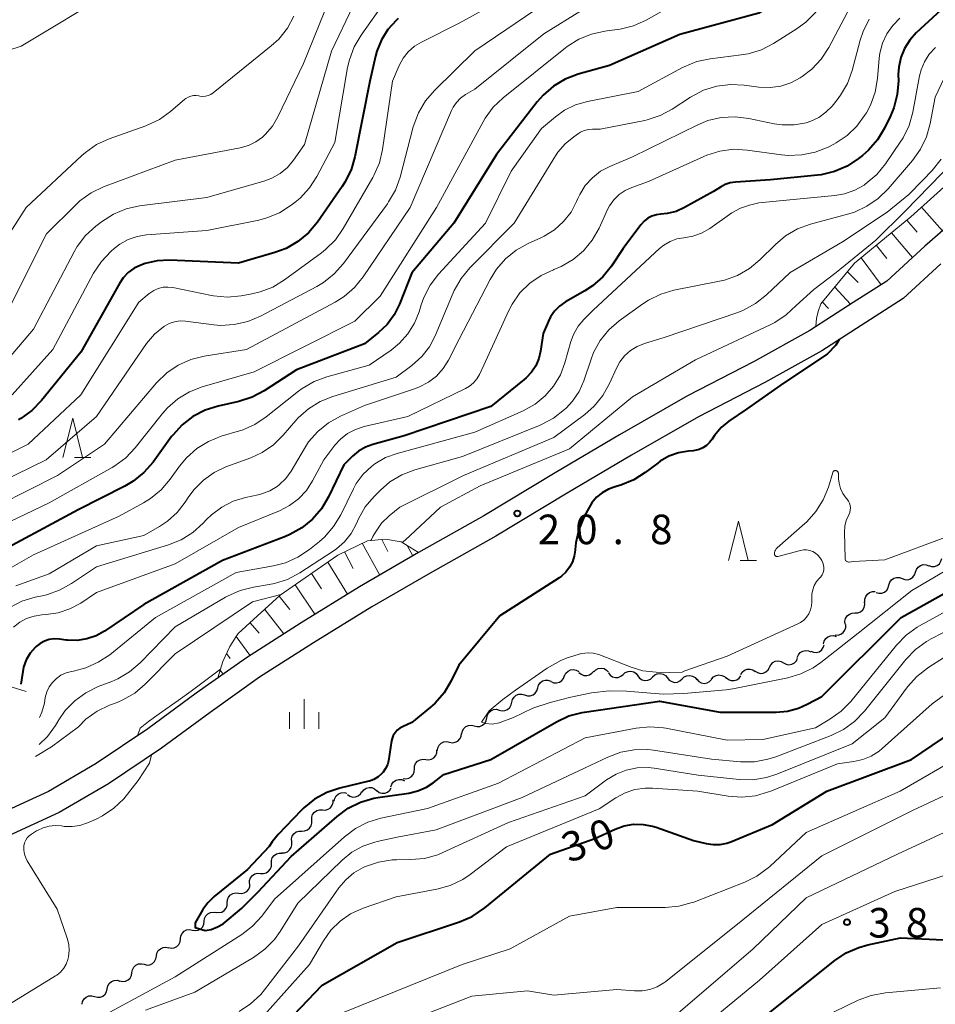
# Model space of a CAD drawing. Units: metres. Extents: x -78000 to -75999, y 30000 to 31500.
# Drawn here: x -76403 to -76287, y 31266 to 31391 of the extents above; entities that cross this region are included whole.
import ezdxf

# ---------------------------------------------------------------- set-up
doc = ezdxf.new("R2010")
doc.units = ezdxf.units.M
for name, color, linetype, lineweight in [('210100_道路縁(街区線)', 7, 'Continuous', 30), ('510200_細流', 7, 'Continuous', 30), ('610111_人工斜面(上)', 7, 'Continuous', 30), ('610199_人工斜面(ヒゲ)', 7, 'Continuous', 30), ('633200_針葉樹林', 7, 'Continuous', 13), ('633400_荒地', 7, 'Continuous', 13), ('710100_等高線(計曲線)', 7, 'Continuous', 40), ('710200_等高線(主曲線)', 7, 'Continuous', 13), ('731200_図化機測定による標高点', 7, 'Continuous', 40)]:
    doc.layers.add(name, color=color, linetype=linetype, lineweight=lineweight)
doc.styles.add('Style-WORKING', font='MS Gothic.ttf')

msp = doc.modelspace()

# ---------------------------------------------------------------- linework, layer by layer
at = {"layer": '210100_道路縁(街区線)', "linetype": 'Continuous', "lineweight": 30, "flags": 128}
for points in [[(-76280.83, 31368.28), (-76287.92, 31362.1), (-76292.73, 31357.66)], [(-76285.91, 31359.86), (-76290.68, 31355.45), (-76295.41, 31352.4), (-76300.98, 31348.83), (-76308.24, 31344.8), (-76316.62, 31340.46), (-76325.14, 31335.59), (-76333.3, 31330.77), (-76342.36, 31325.31), (-76350.68, 31320.63), (-76358.08, 31316.34), (-76365.46, 31311.8), (-76372.32, 31307.42), (-76378.59, 31302.97), (-76384.75, 31298.42), (-76391.46, 31293.93), (-76397.72, 31290.28), (-76404.14, 31287.34), (-76411.61, 31284.04)], [(-76292.73, 31357.66), (-76297.02, 31354.93), (-76302.52, 31351.41), (-76309.66, 31347.44), (-76318.05, 31343.1), (-76326.65, 31338.18), (-76334.84, 31333.34), (-76343.87, 31327.9), (-76352.17, 31323.23), (-76359.62, 31318.91), (-76367.05, 31314.34), (-76373.99, 31309.91), (-76380.35, 31305.4), (-76386.48, 31300.87), (-76393.05, 31296.48), (-76399.1, 31292.95), (-76405.37, 31290.07)]]:
    msp.add_lwpolyline(points, dxfattribs=at)
at = {"layer": '510200_細流', "linetype": 'Continuous', "lineweight": 30, "flags": 128}
for points in [[(-76287.43, 31321.58), (-76287.08, 31321.46), (-76286.71, 31321.47), (-76286.37, 31321.59), (-76286.08, 31321.82), (-76285.88, 31322.13), (-76285.79, 31322.49)], [(-76290.8, 31319.94), (-76290.46, 31319.81), (-76290.09, 31319.79), (-76289.74, 31319.9), (-76289.44, 31320.11), (-76289.22, 31320.4), (-76289.11, 31320.75)], [(-76289.11, 31320.75), (-76289, 31321.1), (-76288.79, 31321.4), (-76288.49, 31321.61), (-76288.13, 31321.72), (-76287.77, 31321.7), (-76287.43, 31321.57)], [(-76292.49, 31319.12), (-76292.38, 31319.47), (-76292.16, 31319.77), (-76291.86, 31319.98), (-76291.51, 31320.08), (-76291.14, 31320.07), (-76290.8, 31319.94)], [(-76295.52, 31316.96), (-76295.54, 31317.32), (-76295.43, 31317.67), (-76295.22, 31317.98), (-76294.93, 31318.19), (-76294.57, 31318.3), (-76294.21, 31318.29)], [(-76294.11, 31318.18), (-76293.76, 31318.08), (-76293.39, 31318.1), (-76293.05, 31318.23), (-76292.77, 31318.47), (-76292.58, 31318.78), (-76292.5, 31319.14)], [(-76296.79, 31315.58), (-76296.43, 31315.6), (-76296.09, 31315.73), (-76295.8, 31315.97), (-76295.61, 31316.28), (-76295.53, 31316.64), (-76295.57, 31317)], [(-76298.02, 31314.16), (-76298.06, 31314.52), (-76297.98, 31314.88), (-76297.78, 31315.2), (-76297.5, 31315.43), (-76297.16, 31315.56), (-76296.79, 31315.58)], [(-76299.31, 31312.81), (-76298.94, 31312.78), (-76298.59, 31312.88), (-76298.29, 31313.09), (-76298.06, 31313.38), (-76297.95, 31313.73), (-76297.95, 31314.1)], [(-76300.78, 31311.66), (-76300.7, 31312.02), (-76300.5, 31312.33), (-76300.22, 31312.57), (-76299.88, 31312.7), (-76299.51, 31312.71), (-76299.16, 31312.6)], [(-76304.11, 31309.94), (-76303.97, 31310.28), (-76303.74, 31310.56), (-76303.42, 31310.75), (-76303.06, 31310.83), (-76302.7, 31310.79), (-76302.37, 31310.64)], [(-76302.41, 31310.73), (-76302.07, 31310.59), (-76301.7, 31310.58), (-76301.35, 31310.67), (-76301.04, 31310.88), (-76300.82, 31311.18), (-76300.71, 31311.53)], [(-76307.64, 31308.69), (-76307.48, 31309.02), (-76307.23, 31309.28), (-76306.9, 31309.45), (-76306.53, 31309.51), (-76306.17, 31309.44), (-76305.85, 31309.26)], [(-76305.85, 31309.26), (-76305.53, 31309.08), (-76305.17, 31309.01), (-76304.81, 31309.07), (-76304.48, 31309.24), (-76304.22, 31309.5), (-76304.07, 31309.83)], [(-76333.62, 31307.62), (-76333.45, 31307.94), (-76333.19, 31308.2), (-76332.86, 31308.36), (-76332.5, 31308.4), (-76332.14, 31308.33), (-76331.82, 31308.14)], [(-76331.8, 31308.05), (-76331.53, 31307.8), (-76331.19, 31307.66), (-76330.82, 31307.63), (-76330.47, 31307.73), (-76330.16, 31307.93), (-76329.93, 31308.22)], [(-76329.93, 31308.11), (-76329.67, 31308.37), (-76329.35, 31308.53), (-76328.98, 31308.58), (-76328.62, 31308.52), (-76328.3, 31308.34), (-76328.06, 31308.06)], [(-76326.2, 31307.79), (-76325.92, 31308.03), (-76325.58, 31308.17), (-76325.21, 31308.19), (-76324.86, 31308.1), (-76324.55, 31307.9), (-76324.33, 31307.6)], [(-76311.27, 31307.76), (-76311.08, 31308.08), (-76310.8, 31308.31), (-76310.46, 31308.44), (-76310.09, 31308.46), (-76309.74, 31308.36), (-76309.44, 31308.15)], [(-76309.45, 31308.2), (-76309.14, 31308.01), (-76308.78, 31307.92), (-76308.42, 31307.96), (-76308.08, 31308.11), (-76307.81, 31308.36), (-76307.64, 31308.68)], [(-76337.03, 31306.07), (-76336.94, 31306.43), (-76336.73, 31306.73), (-76336.44, 31306.96), (-76336.09, 31307.07), (-76335.73, 31307.07), (-76335.38, 31306.95)], [(-76335.34, 31306.88), (-76335.01, 31306.74), (-76334.64, 31306.71), (-76334.29, 31306.8), (-76333.98, 31307), (-76333.75, 31307.29), (-76333.63, 31307.63)], [(-76328.06, 31307.98), (-76327.84, 31307.69), (-76327.53, 31307.48), (-76327.18, 31307.38), (-76326.81, 31307.41), (-76326.47, 31307.55), (-76326.2, 31307.79)], [(-76324.33, 31307.6), (-76324.11, 31307.31), (-76323.8, 31307.11), (-76323.45, 31307.01), (-76323.08, 31307.04), (-76322.74, 31307.17), (-76322.46, 31307.42)], [(-76322.46, 31307.47), (-76322.19, 31307.72), (-76321.86, 31307.87), (-76321.49, 31307.91), (-76321.13, 31307.82), (-76320.82, 31307.63), (-76320.59, 31307.35)], [(-76320.59, 31307.35), (-76320.36, 31307.06), (-76320.04, 31306.87), (-76319.69, 31306.78), (-76319.32, 31306.82), (-76318.99, 31306.97), (-76318.72, 31307.22)], [(-76318.72, 31307.22), (-76318.45, 31307.47), (-76318.12, 31307.62), (-76317.75, 31307.65), (-76317.39, 31307.57), (-76317.08, 31307.38), (-76316.85, 31307.09)], [(-76316.84, 31307.17), (-76316.6, 31306.9), (-76316.28, 31306.72), (-76315.92, 31306.65), (-76315.55, 31306.7), (-76315.23, 31306.87), (-76314.97, 31307.13)], [(-76314.97, 31307.18), (-76314.73, 31307.46), (-76314.41, 31307.64), (-76314.05, 31307.72), (-76313.69, 31307.67), (-76313.36, 31307.51), (-76313.1, 31307.25)], [(-76313.11, 31307.38), (-76312.82, 31307.15), (-76312.48, 31307.02), (-76312.11, 31307), (-76311.76, 31307.11), (-76311.46, 31307.32), (-76311.25, 31307.62)], [(-76338.69, 31305.19), (-76338.34, 31305.08), (-76337.98, 31305.08), (-76337.63, 31305.19), (-76337.34, 31305.42), (-76337.13, 31305.72), (-76337.03, 31306.07)], [(-76341.91, 31303.27), (-76341.55, 31303.18), (-76341.19, 31303.2), (-76340.85, 31303.35), (-76340.57, 31303.59), (-76340.39, 31303.91), (-76340.32, 31304.27)], [(-76340.31, 31304.25), (-76340.23, 31304.61), (-76340.04, 31304.92), (-76339.75, 31305.16), (-76339.41, 31305.29), (-76339.05, 31305.3), (-76338.69, 31305.2)], [(-76343.49, 31302.27), (-76343.42, 31302.63), (-76343.24, 31302.95), (-76342.97, 31303.19), (-76342.63, 31303.33), (-76342.26, 31303.36), (-76341.91, 31303.27)], [(-76345.08, 31301.26), (-76344.72, 31301.17), (-76344.36, 31301.2), (-76344.02, 31301.34), (-76343.74, 31301.59), (-76343.56, 31301.91), (-76343.49, 31302.27)], [(-76346.66, 31300.26), (-76346.59, 31300.62), (-76346.41, 31300.94), (-76346.14, 31301.19), (-76345.8, 31301.33), (-76345.43, 31301.36), (-76345.08, 31301.26)], [(-76349.74, 31298.12), (-76349.69, 31298.49), (-76349.53, 31298.81), (-76349.26, 31299.07), (-76348.93, 31299.23), (-76348.57, 31299.28), (-76348.21, 31299.21)], [(-76348.21, 31299.21), (-76347.85, 31299.13), (-76347.49, 31299.18), (-76347.16, 31299.34), (-76346.9, 31299.6), (-76346.73, 31299.93), (-76346.68, 31300.29)], [(-76351.24, 31297), (-76350.88, 31296.96), (-76350.52, 31297.04), (-76350.2, 31297.23), (-76349.96, 31297.51), (-76349.83, 31297.85), (-76349.81, 31298.21)], [(-76352.67, 31295.79), (-76352.65, 31296.16), (-76352.52, 31296.5), (-76352.28, 31296.78), (-76351.96, 31296.97), (-76351.61, 31297.04), (-76351.24, 31297)], [(-76354.1, 31294.58), (-76353.74, 31294.54), (-76353.38, 31294.62), (-76353.07, 31294.8), (-76352.83, 31295.08), (-76352.69, 31295.42), (-76352.67, 31295.79)], [(-76355.65, 31293.53), (-76355.53, 31293.88), (-76355.31, 31294.17), (-76355, 31294.37), (-76354.65, 31294.47), (-76354.28, 31294.45), (-76353.94, 31294.31)], [(-76359.32, 31292.87), (-76359.09, 31293.16), (-76358.78, 31293.36), (-76358.43, 31293.46), (-76358.06, 31293.43), (-76357.72, 31293.29), (-76357.45, 31293.04)], [(-76357.45, 31293.05), (-76357.15, 31292.83), (-76356.8, 31292.73), (-76356.43, 31292.74), (-76356.09, 31292.87), (-76355.8, 31293.1), (-76355.61, 31293.41)], [(-76364.34, 31290.6), (-76363.97, 31290.58), (-76363.62, 31290.69), (-76363.32, 31290.89), (-76363.1, 31291.19), (-76362.98, 31291.54), (-76362.99, 31291.9)], [(-76362.83, 31291.71), (-76362.76, 31292.07), (-76362.58, 31292.38), (-76362.3, 31292.63), (-76361.96, 31292.77), (-76361.6, 31292.8), (-76361.24, 31292.71)], [(-76361.16, 31292.54), (-76360.85, 31292.34), (-76360.5, 31292.24), (-76360.13, 31292.26), (-76359.79, 31292.4), (-76359.51, 31292.64), (-76359.33, 31292.96)], [(-76365.69, 31289.31), (-76365.7, 31289.67), (-76365.58, 31290.02), (-76365.36, 31290.32), (-76365.06, 31290.52), (-76364.71, 31290.62), (-76364.34, 31290.6)], [(-76366.97, 31287.93), (-76366.6, 31287.94), (-76366.25, 31288.06), (-76365.96, 31288.28), (-76365.76, 31288.59), (-76365.67, 31288.94), (-76365.7, 31289.31)], [(-76368.24, 31286.55), (-76368.26, 31286.92), (-76368.17, 31287.27), (-76367.97, 31287.58), (-76367.68, 31287.81), (-76367.33, 31287.93), (-76366.97, 31287.93)], [(-76369.51, 31285.17), (-76369.14, 31285.18), (-76368.79, 31285.3), (-76368.51, 31285.53), (-76368.3, 31285.83), (-76368.21, 31286.19), (-76368.24, 31286.55)], [(-76370.82, 31283.84), (-76370.82, 31284.21), (-76370.7, 31284.55), (-76370.48, 31284.84), (-76370.17, 31285.04), (-76369.82, 31285.14), (-76369.45, 31285.12)], [(-76372.2, 31282.56), (-76371.83, 31282.54), (-76371.47, 31282.63), (-76371.17, 31282.83), (-76370.94, 31283.12), (-76370.82, 31283.47), (-76370.82, 31283.84)], [(-76373.57, 31281.28), (-76373.57, 31281.65), (-76373.45, 31282), (-76373.22, 31282.29), (-76372.92, 31282.49), (-76372.56, 31282.59), (-76372.2, 31282.56)], [(-76374.97, 31280.04), (-76374.61, 31280), (-76374.25, 31280.08), (-76373.93, 31280.26), (-76373.69, 31280.54), (-76373.56, 31280.88), (-76373.54, 31281.25)], [(-76376.41, 31278.84), (-76376.39, 31279.2), (-76376.25, 31279.54), (-76376.01, 31279.82), (-76375.7, 31280.01), (-76375.34, 31280.09), (-76374.97, 31280.04)], [(-76377.84, 31277.63), (-76377.48, 31277.59), (-76377.12, 31277.66), (-76376.8, 31277.85), (-76376.57, 31278.13), (-76376.43, 31278.47), (-76376.41, 31278.84)], [(-76379.32, 31276.48), (-76379.28, 31276.85), (-76379.12, 31277.18), (-76378.87, 31277.44), (-76378.54, 31277.61), (-76378.18, 31277.66), (-76377.82, 31277.6)], [(-76380.83, 31275.37), (-76380.47, 31275.3), (-76380.11, 31275.36), (-76379.78, 31275.52), (-76379.53, 31275.79), (-76379.37, 31276.12), (-76379.32, 31276.48)], [(-76382.34, 31274.26), (-76382.3, 31274.62), (-76382.14, 31274.95), (-76381.88, 31275.22), (-76381.56, 31275.38), (-76381.2, 31275.44), (-76380.83, 31275.37)], [(-76385.39, 31272.07), (-76385.33, 31272.44), (-76385.16, 31272.76), (-76384.89, 31273.01), (-76384.56, 31273.17), (-76384.2, 31273.21), (-76383.84, 31273.12)], [(-76383.85, 31273.15), (-76383.49, 31273.08), (-76383.13, 31273.13), (-76382.8, 31273.3), (-76382.54, 31273.56), (-76382.39, 31273.89), (-76382.34, 31274.26)], [(-76386.95, 31271.03), (-76386.59, 31270.94), (-76386.22, 31270.98), (-76385.89, 31271.13), (-76385.62, 31271.39), (-76385.45, 31271.71), (-76385.39, 31272.07)], [(-76388.5, 31269.98), (-76388.44, 31270.34), (-76388.27, 31270.66), (-76388, 31270.92), (-76387.67, 31271.07), (-76387.3, 31271.11), (-76386.95, 31271.03)], [(-76390.05, 31268.93), (-76389.7, 31268.85), (-76389.33, 31268.88), (-76389, 31269.04), (-76388.73, 31269.29), (-76388.56, 31269.61), (-76388.5, 31269.98)], [(-76391.64, 31267.92), (-76391.56, 31268.28), (-76391.38, 31268.6), (-76391.1, 31268.84), (-76390.76, 31268.98), (-76390.39, 31269), (-76390.04, 31268.9)], [(-76394.83, 31265.97), (-76394.76, 31266.33), (-76394.57, 31266.64), (-76394.29, 31266.88), (-76393.96, 31267.02), (-76393.59, 31267.04), (-76393.24, 31266.94)], [(-76393.24, 31266.94), (-76392.88, 31266.85), (-76392.51, 31266.87), (-76392.18, 31267.01), (-76391.9, 31267.25), (-76391.71, 31267.56), (-76391.64, 31267.92)]]:
    msp.add_lwpolyline(points, dxfattribs=at)
at = {"layer": '610111_人工斜面(上)', "linetype": 'Continuous', "lineweight": 13, "flags": 128}
for points in [[(-76301.75, 31351.9), (-76301.68, 31352.94), (-76301.43, 31353.91), (-76301.11, 31354.76), (-76296.83, 31359.93), (-76289.69, 31365.81), (-76283.86, 31371.04), (-76277.04, 31377.32), (-76271.3, 31382.2), (-76266.01, 31386.16), (-76263.22, 31387.71), (-76261.35, 31388.3), (-76259.21, 31388.7), (-76257.57, 31388.62)], [(-76377.61, 31307.34), (-76376.99, 31309.44), (-76376.09, 31311.34), (-76375.29, 31312.6), (-76375.01, 31312.96), (-76369.69, 31317.84), (-76362.4, 31322.89), (-76358.63, 31324.74), (-76356.34, 31324.95), (-76354.35, 31324.59), (-76352.17, 31323.23)]]:
    msp.add_lwpolyline(points, dxfattribs=at)
at = {"layer": '610199_人工斜面(ヒゲ)', "linetype": 'Continuous', "lineweight": 13, "flags": 128}
for points in [[(-76288.34, 31367.02), (-76285.69, 31364.04)], [(-76290.22, 31365.37), (-76288.91, 31363.87)], [(-76292.15, 31363.78), (-76289.48, 31360.65)], [(-76294.08, 31362.19), (-76292.74, 31360.53)], [(-76296.01, 31360.6), (-76293.47, 31357.19)], [(-76297.75, 31358.82), (-76296.39, 31357.5)], [(-76299.34, 31356.89), (-76297.34, 31354.72)], [(-76300.93, 31354.97), (-76300.14, 31354.2)], [(-76359.3, 31324.41), (-76357.06, 31320.39)], [(-76356.79, 31324.91), (-76356.04, 31323.38)], [(-76361.54, 31323.31), (-76360.43, 31321.2)], [(-76353.6, 31324.12), (-76352.88, 31322.82)], [(-76363.67, 31322.01), (-76361.14, 31317.98)], [(-76365.73, 31320.59), (-76364.47, 31318.64)], [(-76367.78, 31319.16), (-76365.3, 31315.42)], [(-76369.82, 31317.72), (-76368.48, 31316.01)], [(-76371.66, 31316.03), (-76369.23, 31312.95)], [(-76373.5, 31314.34), (-76372.35, 31313.01)], [(-76375.29, 31312.6), (-76373.54, 31310.23)], [(-76376.52, 31310.43), (-76376.06, 31309.82)], [(-76377.31, 31308.34), (-76376.93, 31307.82)], [(-76407.83, 31307.45), (-76401.92, 31305.62)]]:
    msp.add_lwpolyline(points, dxfattribs=at)
at = {"layer": '633200_針葉樹林', "linetype": 'Continuous', "lineweight": 13}
for p, q in [((-76395.8, 31335.29), (-76393.72, 31335.29)), ((-76311.36, 31322.24), (-76309.28, 31322.24))]:
    msp.add_line(p, q, dxfattribs=at)
at = {"layer": '633200_針葉樹林', "linetype": 'Continuous', "lineweight": 13, "flags": 128}
for points in [[(-76397.26, 31335.29), (-76396.01, 31340.29), (-76394.76, 31335.29)], [(-76312.82, 31322.24), (-76311.57, 31327.24), (-76310.32, 31322.24)]]:
    msp.add_lwpolyline(points, dxfattribs=at)
at = {"layer": '633400_荒地', "linetype": 'Continuous', "lineweight": 13}
for p, q in [((-76366.66, 31300.9), (-76366.66, 31304.65)), ((-76368.53, 31300.9), (-76368.53, 31303.01)), ((-76364.78, 31300.9), (-76364.78, 31303.01))]:
    msp.add_line(p, q, dxfattribs=at)
at = {"layer": '710100_等高線(計曲線)', "linetype": 'Continuous', "lineweight": 40, "flags": 128}
for points, elevation in [([(-76281, 31412.94), (-76292.73, 31405.27), (-76296.5, 31403.56), (-76298.02, 31402.71), (-76299.37, 31401.6), (-76300.57, 31400.18), (-76303.69, 31395.72), (-76304.78, 31394.41), (-76306.09, 31393.32), (-76307, 31392.75), (-76309, 31391.65), (-76319, 31388.91), (-76327.94, 31385), (-76331.9, 31383.89), (-76333.53, 31383.28), (-76335.03, 31382.39), (-76336.35, 31381.25)], 40), ([(-76284.86, 31393), (-76289.02, 31389.14), (-76289.85, 31388.21), (-76290.51, 31387.16), (-76290.98, 31386), (-76291.24, 31384.78), (-76291.3, 31383.86), (-76291.29, 31383.04), (-76291.44, 31381.3), (-76291.88, 31379.62), (-76292.29, 31378.63), (-76293.05, 31377.07), (-76293.94, 31375.57), (-76295.08, 31374.25), (-76295.84, 31373.58), (-76296.33, 31373.19), (-76297.79, 31372.23), (-76299.38, 31371.54), (-76301.08, 31371.14), (-76301.53, 31371.08), (-76307.52, 31370.48), (-76311.96, 31370.22), (-76312.62, 31370.12), (-76313.26, 31369.91)], 30), ([(-76354.72, 31390.97), (-76355, 31390.7), (-76356.04, 31389.55), (-76356.86, 31388.24), (-76357.44, 31386.8), (-76357.6, 31386.17), (-76358.32, 31383), (-76360.22, 31373.43), (-76360.71, 31371.76), (-76361.48, 31370.19), (-76361.83, 31369.65), (-76364.98, 31365.14), (-76366.1, 31363.8), (-76367.44, 31362.68), (-76368.95, 31361.81), (-76370.38, 31361.27), (-76375, 31359.92), (-76383.72, 31360.3), (-76385.3, 31360.23), (-76386.83, 31359.89), (-76387.39, 31359.69), (-76388.22, 31359.28), (-76388.97, 31358.73), (-76389.61, 31358.06), (-76390.09, 31357.35), (-76395, 31348.65), (-76399.97, 31342.5), (-76401.18, 31341.25), (-76402.59, 31340.22), (-76402.87, 31340.06)], 50), ([(-76336.35, 31381.25), (-76337.1, 31380.39), (-76342.27, 31373.73), (-76347.67, 31365), (-76353, 31358.72), (-76354.57, 31354.72), (-76355.25, 31353.37), (-76356.14, 31352.16), (-76357.21, 31351.15), (-76359, 31349.71), (-76367.61, 31346.39), (-76371.72, 31343.75), (-76373.26, 31342.94), (-76374.96, 31342.4), (-76377.55, 31341.82), (-76379.22, 31341.3), (-76380.76, 31340.49), (-76382.15, 31339.43), (-76383.32, 31338.14), (-76383.47, 31337.94), (-76385.83, 31334.7), (-76386.98, 31333.38), (-76388.34, 31332.29), (-76389.41, 31331.65), (-76395.34, 31328.66), (-76407, 31322.38)], 40), ([(-76313.26, 31369.91), (-76313.86, 31369.58), (-76314.73, 31369), (-76318.4, 31366.98), (-76319.47, 31366.5), (-76320.61, 31366.22), (-76321.4, 31366.14), (-76321.98, 31366.07), (-76322.54, 31365.9), (-76323.06, 31365.63), (-76323.52, 31365.27), (-76323.92, 31364.85), (-76323.96, 31364.8), (-76326.2, 31361.8), (-76327.69, 31359.56), (-76328.78, 31358.19), (-76330.09, 31357.04), (-76331.05, 31356.42), (-76333.51, 31355.01), (-76334.25, 31354.49), (-76334.89, 31353.86), (-76335.41, 31353.12), (-76335.68, 31352.58), (-76336.36, 31351), (-76336.68, 31348.79), (-76336.91, 31347.83), (-76337.29, 31346.93), (-76337.83, 31346.1), (-76338.51, 31345.39), (-76338.74, 31345.19), (-76343, 31341.77), (-76353.98, 31338.02), (-76357.94, 31336.96), (-76358.89, 31336.61), (-76359.76, 31336.11), (-76360.54, 31335.46), (-76361.64, 31334.36), (-76363.58, 31330.3), (-76364.47, 31328.8), (-76365.6, 31327.47), (-76366.95, 31326.36), (-76368.47, 31325.51), (-76369.04, 31325.27), (-76377, 31322.24), (-76387, 31316.65), (-76391.99, 31313.29), (-76393.06, 31312.69), (-76394.23, 31312.29), (-76395.44, 31312.1), (-76396.67, 31312.12), (-76396.85, 31312.15), (-76397.71, 31312.26), (-76398.35, 31312.29), (-76398.98, 31312.2), (-76399.59, 31312.01), (-76400.16, 31311.71), (-76400.67, 31311.32), (-76400.79, 31311.21), (-76401.41, 31310.47), (-76401.9, 31309.62), (-76402.24, 31308.7), (-76402.36, 31308.14), (-76402.61, 31306.57)], 30), ([(-76298.79, 31350.24), (-76299.2, 31349.53), (-76300.3, 31348.41), (-76305.85, 31344.7), (-76310.57, 31341.43), (-76312.77, 31339.91), (-76313.77, 31339.08), (-76314.61, 31338.1), (-76314.91, 31337.63), (-76315.23, 31337.19), (-76315.62, 31336.82), (-76316.07, 31336.51), (-76316.57, 31336.29), (-76317.1, 31336.16), (-76317.33, 31336.13), (-76317.91, 31336.09), (-76319.18, 31335.88), (-76320.39, 31335.45), (-76321.51, 31334.81), (-76321.81, 31334.59), (-76323.39, 31333.38), (-76324.86, 31332.45), (-76326.47, 31331.78), (-76326.96, 31331.64), (-76327.22, 31331.58), (-76328.07, 31331.27)], 20), ([(-76328.07, 31331.27), (-76328.86, 31330.83), (-76329.56, 31330.25), (-76330.15, 31329.56), (-76330.51, 31328.97), (-76331.13, 31327.79), (-76331.81, 31326.18), (-76332.2, 31324.48), (-76332.28, 31323.63), (-76332.28, 31323.56), (-76332.39, 31322.79), (-76332.62, 31322.06), (-76332.98, 31321.37), (-76333.46, 31320.76), (-76334.03, 31320.24), (-76334.31, 31320.05), (-76341.84, 31315.21), (-76347.03, 31308.97), (-76348.01, 31306.96), (-76348.91, 31305.46), (-76350.05, 31304.14), (-76350.64, 31303.62), (-76353, 31301.67), (-76354.18, 31301.15), (-76354.54, 31300.96), (-76354.86, 31300.7), (-76355.13, 31300.4), (-76355.35, 31300.05), (-76355.5, 31299.66), (-76355.56, 31299.37), (-76355.97, 31296.84), (-76356.1, 31296.32), (-76356.32, 31295.84), (-76356.62, 31295.4), (-76356.83, 31295.17), (-76357.29, 31294.78), (-76357.82, 31294.48), (-76358.39, 31294.27), (-76358.47, 31294.25), (-76362.14, 31293.36), (-76363.8, 31292.81), (-76365.33, 31291.97), (-76366.69, 31290.88), (-76367.03, 31290.55), (-76369.95, 31287.48), (-76370.7, 31286.54), (-76371.11, 31285.98), (-76373.85, 31283.07), (-76378.06, 31279.64), (-76378.87, 31278.81), (-76379.51, 31277.97), (-76380.48, 31276.29), (-76380.47, 31275.69), (-76379.22, 31275.3), (-76378.46, 31275.44), (-76377.63, 31275.79), (-76376.94, 31276.18), (-76374.62, 31278.12), (-76372.5, 31280.23), (-76368.29, 31284.68), (-76362.48, 31289.79), (-76361.08, 31290.82), (-76359.51, 31291.59), (-76357.84, 31292.08), (-76357.33, 31292.17)], 20), ([(-76357.33, 31292.17), (-76353.4, 31292.75), (-76352.25, 31293.02), (-76351.16, 31293.49), (-76350.3, 31294.04), (-76348.92, 31295.08), (-76342.97, 31297), (-76334.66, 31301.79), (-76333.07, 31302.52), (-76331.39, 31302.97), (-76331.11, 31303.02), (-76321.59, 31304.41), (-76313.9, 31303), (-76306.78, 31303), (-76305.35, 31303.13), (-76303.96, 31303.5), (-76302.84, 31304), (-76301, 31305), (-76290.93, 31315), (-76283, 31319.43)], 20), ([(-76322.46, 31288.54), (-76322.01, 31288.4), (-76317.27, 31286.73), (-76315.66, 31286.34), (-76314.79, 31286.2), (-76313.91, 31286.22), (-76313.04, 31286.4), (-76312.53, 31286.58), (-76307.24, 31288.76), (-76300.38, 31293), (-76289.61, 31297), (-76279, 31304.17)], 30), ([(-76374.17, 31258.13), (-76364.39, 31268.39), (-76354.85, 31273.78), (-76346.94, 31276.42), (-76345.34, 31277.11), (-76343.76, 31278.17), (-76335.43, 31285), (-76329.79, 31287), (-76327.22, 31288.17), (-76326.08, 31288.58), (-76324.88, 31288.78), (-76323.66, 31288.77), (-76322.46, 31288.54)], 30), ([(-76299.35, 31271.52), (-76297.9, 31272.49), (-76296.3, 31273.18), (-76295.18, 31273.49), (-76291, 31274.38), (-76280.14, 31273.86)], 40), ([(-76309, 31263.8), (-76299.35, 31271.52)], 40)]:
    msp.add_lwpolyline(points, dxfattribs=dict(at, elevation=elevation))
at = {"layer": '710200_等高線(主曲線)', "linetype": 'Continuous', "lineweight": 13, "flags": 128}
for points, elevation in [([(-76279, 31410.66), (-76290.76, 31403), (-76294.47, 31401.03), (-76295.93, 31400.08), (-76297.21, 31398.89), (-76298.26, 31397.5), (-76298.43, 31397.21), (-76300.8, 31393.13), (-76301.8, 31391.71), (-76303.03, 31390.48)], 38), ([(-76281, 31406.66), (-76292.25, 31399), (-76293.62, 31397.99), (-76294.6, 31397.12), (-76295.42, 31396.1), (-76295.8, 31395.46), (-76300.12, 31387.29), (-76301.07, 31385.82), (-76302.25, 31384.55), (-76303.49, 31383.59), (-76303.73, 31383.43), (-76304.92, 31382.8), (-76306.2, 31382.38), (-76307.53, 31382.19)], 36), ([(-76479.77, 31378.23), (-76469, 31378.52), (-76458.93, 31379.07), (-76447, 31381.96), (-76435.83, 31384.17), (-76429.85, 31385), (-76427.22, 31385.38), (-76425.99, 31385.45), (-76424.76, 31385.31), (-76423.58, 31384.95), (-76423, 31384.69), (-76421.63, 31384.14), (-76420.18, 31383.83), (-76418.76, 31383.78), (-76413, 31384.05), (-76402.54, 31387.46), (-76391, 31394.43)], 58), ([(-76362.85, 31394.89), (-76366.76, 31385.24), (-76369.98, 31378.48), (-76370.69, 31377.29), (-76371.59, 31376.23), (-76371.93, 31375.92), (-76372.77, 31375.3), (-76373.71, 31374.84), (-76374.78, 31374.54), (-76383, 31373), (-76392.1, 31369.61), (-76393.67, 31368.86), (-76395.09, 31367.85), (-76395.68, 31367.3), (-76399.33, 31363.65), (-76403.96, 31354.48)], 56), ([(-76326.7, 31394.96), (-76336.27, 31389), (-76345, 31382.01), (-76346.21, 31381.3), (-76346.82, 31380.86), (-76347.34, 31380.32), (-76347.77, 31379.71), (-76347.97, 31379.28), (-76353.21, 31367), (-76359.17, 31358.21), (-76360.27, 31356.86), (-76361.59, 31355.72), (-76362.73, 31355), (-76373.95, 31349), (-76379.35, 31348.14), (-76381.04, 31347.72), (-76382.63, 31347.01), (-76384.08, 31346.03)], 44), ([(-76338.64, 31395), (-76347, 31390.36)], 48), ([(-76335.96, 31393), (-76345, 31386.84), (-76350.13, 31381.83), (-76351.26, 31380.51), (-76352.15, 31379.01), (-76352.81, 31377.22), (-76354.48, 31370.85), (-76355.07, 31369.21), (-76355.94, 31367.69), (-76356.1, 31367.46), (-76361.68, 31359.88), (-76362.83, 31358.57), (-76364.2, 31357.48), (-76365.07, 31356.96), (-76372.21, 31353.2), (-76373.82, 31352.52), (-76375.52, 31352.14), (-76377.26, 31352.05), (-76378.13, 31352.12), (-76381.7, 31352.57), (-76382.4, 31352.6), (-76383.09, 31352.51), (-76383.76, 31352.29), (-76384.38, 31351.96), (-76384.5, 31351.88), (-76385.64, 31350.93), (-76386.64, 31349.73), (-76393, 31340.51), (-76399.37, 31335), (-76411, 31329.33)], 46), ([(-76319.31, 31393), (-76323.29, 31390.76), (-76324.88, 31390.04), (-76326.56, 31389.61), (-76326.95, 31389.55), (-76328.5, 31389.35), (-76330.2, 31388.98), (-76331.82, 31388.33), (-76333.29, 31387.4), (-76333.49, 31387.24), (-76341.42, 31380.91), (-76342.68, 31379.71), (-76343.71, 31378.3), (-76343.97, 31377.87), (-76349.86, 31367), (-76357, 31355.74), (-76360.21, 31352.57), (-76373, 31346.14), (-76379.58, 31344.24), (-76381.2, 31343.61), (-76382.7, 31342.71), (-76384.01, 31341.57), (-76384.63, 31340.86), (-76388.08, 31336.53), (-76389.28, 31335.27), (-76390.68, 31334.23), (-76391.01, 31334.04), (-76399, 31329.56), (-76407, 31325.74)], 42), ([(-76360.46, 31392.55), (-76363.18, 31386.82), (-76366.6, 31375), (-76368.01, 31373), (-76368.79, 31372.08), (-76369.72, 31371.31), (-76370.77, 31370.71), (-76371.78, 31370.33), (-76379, 31368.28), (-76387.53, 31367.19), (-76389.24, 31366.82), (-76390.85, 31366.16), (-76392.38, 31365.19), (-76393.1, 31364.63), (-76394.38, 31363.45), (-76395.44, 31362.06), (-76395.84, 31361.37), (-76401, 31351.55), (-76405.57, 31346.24)], 54), ([(-76356.98, 31392.31), (-76359.43, 31388.86), (-76360.31, 31387.36), (-76360.92, 31385.72), (-76361.14, 31384.75), (-76362.76, 31375.24), (-76365.03, 31370.93), (-76365.98, 31369.47), (-76367.16, 31368.19), (-76367.79, 31367.67), (-76368.3, 31367.27), (-76369.77, 31366.33), (-76371.38, 31365.66), (-76372.4, 31365.4), (-76379, 31364.06), (-76386.65, 31363.52)], 52), ([(-76367.96, 31391.24), (-76368.79, 31389.71), (-76369.88, 31388.35), (-76370.84, 31387.47), (-76378.2, 31381.53), (-76378.5, 31381.33), (-76378.83, 31381.19), (-76379.18, 31381.1), (-76379.53, 31381.08), (-76379.89, 31381.11), (-76380, 31381.14)], 58), ([(-76303.03, 31390.48), (-76304.12, 31389.69), (-76307.11, 31387.8), (-76308.66, 31387), (-76310.33, 31386.49), (-76311.21, 31386.34), (-76315.14, 31385.85), (-76316.84, 31385.49), (-76318.46, 31384.83), (-76318.65, 31384.73), (-76324.31, 31381.69), (-76330.72, 31380.44), (-76332.22, 31380.01), (-76333.62, 31379.32), (-76334.77, 31378.5), (-76336.55, 31377), (-76340.41, 31371.59), (-76343.66, 31365), (-76349.61, 31358.53), (-76350.67, 31357.15), (-76351.48, 31355.6), (-76351.82, 31354.63), (-76352.08, 31353.78), (-76352.67, 31352.31), (-76353.49, 31350.96), (-76354.55, 31349.79), (-76355.63, 31348.91), (-76358.41, 31347), (-76363.76, 31345.54), (-76365.4, 31344.94), (-76366.9, 31344.06), (-76367.37, 31343.71), (-76371.48, 31340.44), (-76372.93, 31339.47), (-76374.53, 31338.77), (-76374.87, 31338.67), (-76377.17, 31337.98)], 38), ([(-76265.27, 31390.75), (-76265.77, 31390.34), (-76265.94, 31390.17), (-76267.05, 31388.95), (-76271.57, 31386.43), (-76278.59, 31378.78), (-76284.16, 31372.94), (-76290.46, 31366.47), (-76294.14, 31362.83), (-76299.18, 31358.77), (-76302.03, 31356.6), (-76304.27, 31354.58), (-76305.52, 31353.37), (-76306.97, 31352.4), (-76307.55, 31352.11), (-76317, 31347.66), (-76325, 31343), (-76333, 31336.41), (-76344.32, 31331.68), (-76349.37, 31329), (-76353.85, 31324.83), (-76354.22, 31324.51)], 22), ([(-76294.98, 31390.86), (-76295.76, 31389.3), (-76296.13, 31388.2), (-76297.15, 31384.37), (-76297.75, 31382.73), (-76298.62, 31381.22), (-76299.06, 31380.63), (-76299.69, 31379.86), (-76300.47, 31379.06), (-76301.37, 31378.41), (-76302.38, 31377.92), (-76303, 31377.72), (-76304.49, 31377.46), (-76306.01, 31377.46), (-76307.03, 31377.61), (-76310.27, 31378.29), (-76312, 31378.5), (-76313.75, 31378.41), (-76315.44, 31378.01), (-76316.73, 31377.48), (-76325, 31373.43), (-76327.87, 31372.21), (-76329.05, 31371.59), (-76330.1, 31370.77), (-76331, 31369.78), (-76331.71, 31368.65), (-76331.95, 31368.13), (-76332.1, 31367.77), (-76332.81, 31366.41), (-76333.76, 31365.2), (-76334.89, 31364.17), (-76336.2, 31363.35), (-76336.65, 31363.13), (-76338.24, 31362.42), (-76339.77, 31361.58), (-76341.12, 31360.49), (-76342.27, 31359.17)], 34), ([(-76291.08, 31391), (-76292, 31390.07), (-76292.75, 31389), (-76293.3, 31387.81), (-76293.63, 31386.55), (-76293.71, 31385.91), (-76293.94, 31383.33), (-76294.24, 31381.61), (-76294.83, 31379.97), (-76295.35, 31379), (-76295.57, 31378.64), (-76296.56, 31377.29), (-76297.78, 31376.12), (-76299.18, 31375.19), (-76299.46, 31375.04), (-76300.21, 31374.66), (-76301.83, 31374.01), (-76303.53, 31373.65), (-76305.27, 31373.6), (-76306.1, 31373.67), (-76310.45, 31374.28), (-76312.19, 31374.37), (-76313.92, 31374.15), (-76315.59, 31373.64), (-76315.97, 31373.47), (-76323, 31370.27), (-76325.11, 31369.52), (-76325.95, 31369.14), (-76326.72, 31368.62), (-76327.37, 31367.97)], 32), ([(-76347, 31390.36), (-76351.77, 31387.97), (-76352.66, 31387.43), (-76353.45, 31386.74), (-76354.1, 31385.92), (-76354.59, 31385), (-76355.46, 31383), (-76356.72, 31374.35), (-76357.12, 31372.65), (-76357.81, 31371.05), (-76357.96, 31370.79), (-76361.69, 31364.31), (-76362.69, 31362.89), (-76363.93, 31361.65), (-76364.44, 31361.25), (-76369.13, 31357.81), (-76370.62, 31356.91), (-76372.24, 31356.28), (-76373.28, 31356.03), (-76374.66, 31355.79), (-76376.4, 31355.63), (-76378.14, 31355.78), (-76378.43, 31355.83), (-76383.33, 31356.84), (-76383.95, 31356.91), (-76384.56, 31356.87), (-76385.16, 31356.73), (-76385.73, 31356.48), (-76386.24, 31356.14), (-76386.31, 31356.09), (-76387.62, 31355), (-76395, 31343.23), (-76401.65, 31337), (-76413, 31331.33)], 48), ([(-76286.59, 31387.28), (-76287.36, 31386.44), (-76287.97, 31385.48), (-76288.4, 31384.43), (-76288.59, 31383.68), (-76289.46, 31379.07), (-76289.93, 31377.39), (-76290.68, 31375.82), (-76291.04, 31375.26), (-76292.91, 31372.53), (-76294.02, 31371.18), (-76295.48, 31369.95), (-76295.64, 31369.84), (-76296.82, 31369.17), (-76298.1, 31368.72), (-76299.34, 31368.5), (-76309, 31367.6), (-76310.19, 31367.3), (-76311.3, 31366.92), (-76312.39, 31366.3), (-76315.22, 31364.33), (-76316.24, 31363.75), (-76317.34, 31363.35), (-76318.48, 31363.15), (-76319.38, 31363), (-76320.24, 31362.69), (-76321.03, 31362.23), (-76321.59, 31361.78), (-76330.01, 31353.99), (-76331.19, 31352.81), (-76331.91, 31351.96), (-76332.46, 31350.99), (-76332.82, 31350.02), (-76333.58, 31347.31), (-76334.16, 31345.77), (-76335.01, 31344.35), (-76336.08, 31343.09), (-76337.36, 31342.04), (-76338.89, 31341.2), (-76345, 31338.5), (-76354.87, 31335.82), (-76356.34, 31335.28), (-76357.69, 31334.49), (-76358.12, 31334.17), (-76359.18, 31333.16), (-76360.04, 31331.98), (-76360.4, 31331.33)], 28), ([(-76284.73, 31385), (-76286.63, 31381), (-76287.26, 31377.63), (-76287.73, 31375.95), (-76288.49, 31374.38)], 26), ([(-76307.53, 31382.19), (-76308.99, 31382.25), (-76310.85, 31382.5), (-76312.6, 31382.58), (-76314.32, 31382.36), (-76315.99, 31381.85), (-76317.66, 31380.97), (-76319.98, 31379.46), (-76321.51, 31378.64), (-76323.17, 31378.1), (-76323.46, 31378.04), (-76329.09, 31376.91), (-76330.07, 31376.93), (-76330.6, 31376.89), (-76331.12, 31376.76), (-76331.61, 31376.54), (-76331.86, 31376.39), (-76332.46, 31375.97), (-76333.55, 31375.07), (-76334.47, 31374), (-76334.77, 31373.54), (-76340.01, 31365), (-76345.63, 31359.33), (-76346.75, 31357.99), (-76347.61, 31356.48), (-76347.75, 31356.16), (-76350.04, 31350.73), (-76350.77, 31349.33), (-76351.74, 31348.08), (-76353, 31346.95), (-76355, 31345.47), (-76363.02, 31343.04), (-76364.64, 31342.39), (-76366.12, 31341.47), (-76367.42, 31340.31), (-76367.7, 31339.99), (-76369.31, 31338.12), (-76370.56, 31336.9), (-76372, 31335.92), (-76373.43, 31335.25), (-76376.58, 31334.09), (-76378.08, 31333.38), (-76379.44, 31332.42), (-76380.62, 31331.24), (-76381.27, 31330.35), (-76381.74, 31329.63), (-76382.77, 31328.33), (-76384.01, 31327.21), (-76385, 31326.56), (-76387, 31325.42), (-76393, 31324.08), (-76399, 31320.55), (-76403.24, 31319.01)], 36), ([(-76380, 31381.14), (-76380.34, 31381.19), (-76380.69, 31381.19), (-76381.03, 31381.12), (-76381.36, 31381), (-76381.66, 31380.82), (-76381.78, 31380.72), (-76383.6, 31379.17), (-76385.01, 31378.16), (-76386.74, 31377.35), (-76391.39, 31375.69), (-76392.98, 31374.97), (-76394.41, 31373.98), (-76394.86, 31373.59), (-76401.93, 31367), (-76407.26, 31358.74)], 58), ([(-76288.49, 31374.38), (-76289.49, 31372.97), (-76292.6, 31369.34), (-76293.85, 31368.12), (-76295.28, 31367.14), (-76296.87, 31366.42), (-76297.58, 31366.19), (-76302.45, 31364.88), (-76304.08, 31364.27), (-76305.59, 31363.4), (-76306.88, 31362.32), (-76308.85, 31360.36), (-76310.19, 31359.24), (-76311.7, 31358.38), (-76313.34, 31357.79), (-76313.97, 31357.64), (-76319.75, 31356.51), (-76321.43, 31356.02), (-76322.99, 31355.25), (-76323.71, 31354.78), (-76326.68, 31352.62), (-76328, 31351.47), (-76329.09, 31350.12), (-76329.94, 31348.59), (-76330.27, 31347.74), (-76331.2, 31345.02), (-76331.79, 31343.67), (-76332.61, 31342.43), (-76333.44, 31341.54), (-76333.64, 31341.36), (-76335.01, 31340.29), (-76336.55, 31339.47), (-76336.73, 31339.39), (-76346.57, 31335.43)], 26), ([(-76285.87, 31373.13), (-76286.99, 31371.67), (-76288.17, 31370.46), (-76289.98, 31368.65), (-76292.7, 31366.39), (-76298.37, 31362.65), (-76305, 31358.77), (-76308.02, 31355.9), (-76309.39, 31354.81), (-76310.92, 31353.98), (-76311.67, 31353.69), (-76321, 31350.49), (-76323.49, 31349.75), (-76324.42, 31349.38), (-76325.26, 31348.86), (-76326.01, 31348.2), (-76326.62, 31347.42), (-76327.06, 31346.63), (-76327.94, 31344.66), (-76328.79, 31343.14), (-76329.89, 31341.79), (-76331.07, 31340.76), (-76335, 31337.81), (-76346.46, 31333), (-76354.54, 31329), (-76355.86, 31327.91), (-76356.83, 31326.95), (-76357.62, 31325.84), (-76357.93, 31325.27), (-76358.1, 31324.91), (-76358.18, 31324.78)], 24), ([(-76327.37, 31367.97), (-76327.91, 31367.22), (-76328.16, 31366.73), (-76329.24, 31364.37), (-76330.11, 31362.86), (-76331.22, 31361.51), (-76332.54, 31360.39), (-76334.05, 31359.5), (-76334.97, 31359.12), (-76335.02, 31359.1), (-76336.6, 31358.38), (-76338.04, 31357.39), (-76339.28, 31356.16), (-76340.28, 31354.74), (-76340.75, 31353.83), (-76343.86, 31347), (-76344.43, 31345.81), (-76344.76, 31345.25), (-76345.19, 31344.75), (-76345.69, 31344.33), (-76346.19, 31344.05), (-76353.49, 31340.51), (-76359.04, 31339.22), (-76360.13, 31338.86), (-76361.15, 31338.32), (-76362.05, 31337.61), (-76362.75, 31336.84), (-76364.18, 31335), (-76365.59, 31332.33), (-76366.37, 31331.12), (-76367.36, 31330.06), (-76368.51, 31329.19), (-76369.79, 31328.53), (-76375, 31326.41), (-76383, 31321.83), (-76393, 31318.16), (-76395, 31316.84), (-76396.38, 31316.1), (-76397.88, 31315.6), (-76399.39, 31315.38), (-76399.92, 31315.34), (-76400.91, 31315.19), (-76401.86, 31314.88), (-76402.73, 31314.4), (-76403.51, 31313.77)], 32), ([(-76386.65, 31363.52), (-76387.85, 31363.33), (-76388.99, 31362.94), (-76390.05, 31362.35), (-76390.76, 31361.8), (-76391.18, 31361.43), (-76392.38, 31360.16), (-76393.37, 31358.66), (-76398.54, 31349), (-76403.68, 31343.25)], 52), ([(-76342.27, 31359.17), (-76343.07, 31357.88), (-76347, 31350.29), (-76348.35, 31347.64), (-76349.03, 31346.57), (-76349.88, 31345.62), (-76350.88, 31344.84), (-76352.01, 31344.25), (-76352.52, 31344.05), (-76359, 31341.87), (-76362.06, 31340.52), (-76363.58, 31339.67), (-76364.94, 31338.58), (-76366.09, 31337.27), (-76366.63, 31336.44), (-76368.32, 31333.56), (-76368.97, 31332.65), (-76369.77, 31331.87), (-76370.08, 31331.62), (-76371.01, 31331.06), (-76372.03, 31330.67), (-76372.47, 31330.56), (-76374.08, 31330.23), (-76375.65, 31329.75), (-76377.12, 31329.01), (-76378.43, 31328.03), (-76379.03, 31327.44), (-76379.48, 31326.96), (-76380.78, 31325.79), (-76382.26, 31324.87), (-76383.88, 31324.22), (-76393, 31321.44), (-76396.18, 31319.3), (-76397.7, 31318.45), (-76399.35, 31317.89), (-76399.67, 31317.81), (-76400.78, 31317.58), (-76402.45, 31317.06), (-76404, 31316.27)], 34), ([(-76384.08, 31346.03), (-76385.39, 31344.74), (-76391.98, 31337), (-76397.94, 31333), (-76409, 31327.45)], 44), ([(-76377.17, 31337.98), (-76378.79, 31337.34), (-76380.28, 31336.43), (-76381.58, 31335.27), (-76382.47, 31334.2), (-76383.65, 31332.53), (-76384.78, 31331.21), (-76386.13, 31330.1), (-76387.05, 31329.53), (-76390.13, 31327.87), (-76401, 31322.97), (-76406.36, 31319.9)], 38), ([(-76346.57, 31335.43), (-76352.64, 31333.71), (-76354.27, 31333.09), (-76355.77, 31332.2), (-76356.99, 31331.16), (-76357.79, 31330.36), (-76358.91, 31329.03), (-76359.78, 31327.52), (-76359.91, 31327.23), (-76360.08, 31326.85), (-76360.71, 31325.66), (-76361.54, 31324.61), (-76362.55, 31323.71), (-76362.96, 31323.42), (-76367.21, 31320.66), (-76368.75, 31319.84), (-76370.41, 31319.31), (-76371.11, 31319.17), (-76373.1, 31318.86), (-76374.79, 31318.44), (-76376.39, 31317.73), (-76376.65, 31317.58), (-76383, 31313.82), (-76387.47, 31309.25), (-76388.79, 31308.11), (-76390.29, 31307.22), (-76391.05, 31306.9), (-76392.77, 31306.24), (-76394.34, 31305.47), (-76395.75, 31304.45), (-76396.97, 31303.2), (-76397.78, 31302.03), (-76398.21, 31301.32), (-76399.23, 31299.91), (-76400.28, 31298.9)], 26), ([(-76284.59, 31325.45), (-76293, 31322.31), (-76297, 31322.12), (-76297.51, 31322.04), (-76297.6, 31322.04), (-76297.68, 31322.05), (-76297.75, 31322.07), (-76297.82, 31322.11), (-76297.89, 31322.16), (-76297.94, 31322.22), (-76297.99, 31322.28), (-76298.02, 31322.36), (-76298.04, 31322.44), (-76298.04, 31322.49), (-76298.13, 31325.81), (-76298.08, 31326.57), (-76297.91, 31327.3), (-76297.58, 31328.04), (-76297.46, 31328.31), (-76297.38, 31328.6), (-76297.36, 31328.9), (-76297.39, 31329.2), (-76297.47, 31329.49), (-76297.61, 31329.76), (-76297.77, 31329.99), (-76297.9, 31330.14), (-76298.31, 31330.72), (-76298.62, 31331.36), (-76298.81, 31332.04), (-76298.87, 31332.59), (-76298.9, 31333.29), (-76298.91, 31333.36), (-76298.93, 31333.42), (-76298.96, 31333.47), (-76299, 31333.52), (-76299.04, 31333.56), (-76299.1, 31333.6), (-76299.16, 31333.62), (-76299.22, 31333.64), (-76299.28, 31333.64), (-76299.34, 31333.63), (-76299.4, 31333.61), (-76299.46, 31333.58), (-76299.51, 31333.54), (-76299.55, 31333.5), (-76299.59, 31333.44), (-76299.61, 31333.38), (-76300.17, 31331.53), (-76300.82, 31329.91), (-76301.75, 31328.43), (-76302.91, 31327.14), (-76303.13, 31326.94), (-76306.66, 31323.83), (-76306.78, 31323.7), (-76306.88, 31323.56), (-76306.95, 31323.4), (-76306.99, 31323.23)], 18), ([(-76360.4, 31331.33), (-76362.02, 31328.02), (-76362.92, 31326.53), (-76364.07, 31325.21), (-76364.73, 31324.64), (-76365.99, 31323.62), (-76367.44, 31322.65), (-76369.04, 31321.94), (-76370.53, 31321.56), (-76375.29, 31320.71), (-76385.5, 31315), (-76391.32, 31310.29), (-76392.77, 31309.32), (-76394.36, 31308.61), (-76395.91, 31308.21), (-76396.17, 31308.16), (-76396.86, 31307.98), (-76397.5, 31307.69), (-76398.08, 31307.28), (-76398.59, 31306.78), (-76398.99, 31306.2), (-76399.3, 31305.56), (-76399.49, 31304.85), (-76399.61, 31304.15), (-76399.91, 31303.01), (-76400.23, 31302.31)], 28), ([(-76306.99, 31323.23), (-76307, 31323.08), (-76306.99, 31323.02), (-76306.98, 31322.96), (-76306.95, 31322.9), (-76306.92, 31322.85), (-76306.88, 31322.81), (-76306.83, 31322.78), (-76306.77, 31322.75), (-76306.71, 31322.73), (-76306.65, 31322.73), (-76306.59, 31322.73), (-76306.56, 31322.74), (-76303.71, 31323.51), (-76303.31, 31323.58), (-76302.92, 31323.58), (-76302.52, 31323.51), (-76302.15, 31323.38), (-76301.8, 31323.18), (-76301.49, 31322.92), (-76301.24, 31322.61), (-76301.15, 31322.48), (-76301, 31322.23), (-76300.86, 31321.94), (-76300.77, 31321.64), (-76300.74, 31321.33), (-76300.76, 31321.01), (-76300.83, 31320.71), (-76300.96, 31320.42), (-76301.14, 31320.16), (-76301.28, 31320), (-76301.65, 31319.56), (-76301.95, 31319.07), (-76302.15, 31318.53), (-76302.26, 31317.97), (-76302.27, 31317.57), (-76302.26, 31317)], 18), ([(-76302.26, 31317), (-76302.29, 31316.47), (-76302.42, 31315.96), (-76302.63, 31315.48), (-76302.92, 31315.04), (-76303.28, 31314.66), (-76303.71, 31314.35), (-76304.03, 31314.18), (-76313, 31310.11), (-76318.36, 31308.26), (-76318.55, 31308.17), (-76318.72, 31308.06), (-76320.37, 31308.03), (-76322.02, 31308.08), (-76323.69, 31308.26), (-76325.16, 31308.7), (-76329.26, 31310.32), (-76329.99, 31310.49), (-76330.63, 31310.54), (-76331.46, 31310.42), (-76333.28, 31309.89), (-76334.09, 31309.55), (-76335.84, 31308.57), (-76339.83, 31305.78), (-76341.47, 31304.59), (-76343.19, 31303.16), (-76344.17, 31301.75), (-76343.62, 31301.56), (-76342.8, 31301.49), (-76341.93, 31301.63), (-76340.11, 31302.32), (-76337.66, 31303.49), (-76335.44, 31304.23), (-76332.84, 31304.92), (-76330.23, 31305.45), (-76327.97, 31305.72), (-76325.76, 31305.66), (-76321.14, 31305.29), (-76318.51, 31305.38), (-76313.15, 31305.84), (-76312.29, 31305.97), (-76305.32, 31307.37), (-76303.65, 31307.86), (-76302.09, 31308.64), (-76301.13, 31309.3), (-76296.39, 31313), (-76289.59, 31318.41), (-76284.74, 31321.26)], 18), ([(-76360.15, 31288.26), (-76358.6, 31289.04), (-76356.93, 31289.55), (-76351, 31290.79), (-76342.01, 31293.99), (-76331, 31299.76), (-76324.55, 31300.97), (-76322.82, 31301.14), (-76321.08, 31301.01), (-76320.8, 31300.96), (-76313, 31299.44), (-76308.48, 31299.52), (-76301.81, 31301), (-76299.97, 31302.1), (-76298.55, 31303.12), (-76297.33, 31304.37), (-76291.53, 31311.5), (-76290.31, 31312.75), (-76288.9, 31313.77), (-76288.6, 31313.94), (-76281, 31318.12)], 22), ([(-76369.6, 31317.9), (-76373.19, 31317), (-76383, 31310.4), (-76386.81, 31306.56), (-76388.13, 31305.43), (-76389.64, 31304.55), (-76390.39, 31304.23), (-76391.36, 31303.87), (-76392.93, 31303.11), (-76394.35, 31302.1), (-76395.3, 31301.16), (-76398.71, 31298.62), (-76400.75, 31297.38)], 24), ([(-76349.72, 31284.92), (-76349.06, 31285.2), (-76340.74, 31289), (-76331, 31292.4), (-76328.29, 31294.41), (-76327.1, 31295.14), (-76325.8, 31295.65), (-76324.43, 31295.93), (-76323.03, 31295.97), (-76322.26, 31295.89), (-76316.67, 31295), (-76311.48, 31294.46), (-76309.73, 31294.43), (-76308.01, 31294.71), (-76306.69, 31295.14), (-76297.15, 31299), (-76293, 31302.27), (-76290.11, 31306.21), (-76288.96, 31307.51), (-76287.6, 31308.6), (-76287.42, 31308.72), (-76277.55, 31315)], 26), ([(-76386.79, 31265.21), (-76380.51, 31267.49), (-76373.08, 31271.91), (-76371.66, 31272.93), (-76370.44, 31274.17), (-76369.72, 31275.19), (-76367.47, 31278.77), (-76361.82, 31284.24), (-76360.59, 31285.24), (-76359.2, 31286.01), (-76357.71, 31286.53), (-76357.4, 31286.6), (-76354.85, 31287.15), (-76349.91, 31288.09), (-76339, 31292.2), (-76331, 31295.95), (-76328.14, 31297.31), (-76326.51, 31297.92), (-76324.8, 31298.23), (-76323.05, 31298.25), (-76322.34, 31298.17), (-76315, 31297.05), (-76311.3, 31296.72), (-76309.55, 31296.72), (-76307.84, 31297.02), (-76306.85, 31297.34), (-76299.81, 31300.03), (-76298.25, 31300.79), (-76296.83, 31301.82), (-76295.58, 31303.12), (-76290.33, 31309.68), (-76289.12, 31310.94), (-76287.72, 31311.97), (-76287.12, 31312.31), (-76284.18, 31313.82)], 24), ([(-76374.21, 31261.79), (-76365.97, 31271), (-76364.22, 31274), (-76363.28, 31275.34), (-76362.11, 31276.49), (-76360.77, 31277.42), (-76359.19, 31278.14), (-76355, 31279.6), (-76349.81, 31280.57), (-76348.13, 31281.03), (-76346.55, 31281.79), (-76345.6, 31282.43), (-76341, 31285.91), (-76329.24, 31290.76), (-76327.12, 31292.15), (-76325.96, 31292.77), (-76324.7, 31293.19), (-76323.39, 31293.38), (-76322.47, 31293.37), (-76316.72, 31293), (-76312.89, 31292.37), (-76311.15, 31292.24), (-76309.42, 31292.41), (-76307.74, 31292.88), (-76307.47, 31292.99), (-76299, 31296.47), (-76296.94, 31296.73), (-76295.8, 31296.98), (-76294.72, 31297.43), (-76293.74, 31298.05), (-76293.34, 31298.39), (-76287, 31304.06), (-76275.68, 31312.32)], 28), ([(-76377.28, 31308.45), (-76381, 31305.68), (-76382.64, 31304.49), (-76385.05, 31302.77), (-76386.38, 31301.82), (-76387.44, 31300.97), (-76387.79, 31299.99)], 22), ([(-76361.8, 31264.89), (-76346.63, 31271), (-76340.53, 31273), (-76333, 31277.14), (-76327, 31278.23), (-76320.87, 31278.24), (-76319.14, 31278.39), (-76317.45, 31278.85), (-76317.25, 31278.92), (-76310.78, 31281.45), (-76309.22, 31282.22), (-76307.82, 31283.25), (-76307.6, 31283.45), (-76303, 31287.74), (-76291.05, 31293), (-76281, 31298.81)], 32), ([(-76386.02, 31297.57), (-76386.27, 31296.54), (-76387.71, 31294.35), (-76389.53, 31292.01), (-76390.79, 31290.81), (-76392.24, 31289.84), (-76393.04, 31289.45), (-76394.13, 31288.97), (-76395.09, 31288.65), (-76396.1, 31288.5), (-76397.11, 31288.52), (-76397.43, 31288.57), (-76398.22, 31288.63), (-76399.01, 31288.56), (-76399.78, 31288.35), (-76400.49, 31288.01), (-76400.61, 31287.94), (-76401.25, 31287.54), (-76401.54, 31287.32), (-76401.78, 31287.05), (-76401.98, 31286.75), (-76402.12, 31286.42), (-76402.2, 31286.06), (-76402.21, 31286), (-76402.22, 31285.49), (-76402.14, 31284.99), (-76401.97, 31284.51), (-76401.78, 31284.15), (-76397.97, 31278.03), (-76396.71, 31274.33), (-76396.52, 31273.56), (-76396.46, 31272.76), (-76396.55, 31271.97), (-76396.63, 31271.64), (-76396.84, 31271.06)], 22), ([(-76366.15, 31252.82), (-76366, 31253.85), (-76365.67, 31254.84), (-76365.43, 31255.33), (-76364.63, 31256.55), (-76363.63, 31257.6), (-76362.99, 31258.11), (-76357, 31262.46), (-76345.41, 31267), (-76338.32, 31267.68), (-76335, 31267.12), (-76327, 31267.83), (-76324.76, 31267.65), (-76323.78, 31267.66), (-76322.8, 31267.84), (-76321.88, 31268.18), (-76321.03, 31268.68), (-76320.77, 31268.87), (-76311, 31276.68), (-76301, 31284.8), (-76289.42, 31290.58), (-76281, 31294.51)], 34), ([(-76321, 31263.31), (-76309.72, 31273), (-76303, 31279.46), (-76291.39, 31285), (-76279, 31290.73)], 36), ([(-76394.92, 31263), (-76383, 31269.44), (-76374.58, 31274.79), (-76373.19, 31275.85), (-76372.01, 31277.13), (-76371.89, 31277.3), (-76370.43, 31279.27), (-76361.55, 31287.21), (-76360.15, 31288.26)], 22), ([(-76374.91, 31265.05), (-76373.45, 31266), (-76372.17, 31267.19), (-76371.68, 31267.78), (-76367.37, 31273.37), (-76362.25, 31280.71), (-76361.38, 31281.76), (-76360.34, 31282.63), (-76359.17, 31283.31), (-76359, 31283.39), (-76358.89, 31283.44), (-76357.24, 31284), (-76355.51, 31284.26), (-76354.94, 31284.28), (-76353.14, 31284.3), (-76351.4, 31284.46), (-76349.72, 31284.92)], 26), ([(-76341.43, 31254.57), (-76339.99, 31254.01), (-76339.42, 31253.58), (-76339.08, 31253.38), (-76338.72, 31253.24), (-76338.34, 31253.16), (-76338.13, 31253.14), (-76333.74, 31253.06), (-76332, 31253.18), (-76330.31, 31253.6), (-76328.71, 31254.3), (-76328.03, 31254.71), (-76319, 31260.68), (-76308.88, 31269), (-76301, 31276.09), (-76291.73, 31280.27), (-76281, 31283.73)], 38), ([(-76396.84, 31271.06), (-76397.16, 31270.52), (-76397.56, 31270.05), (-76398.04, 31269.66), (-76398.2, 31269.55), (-76404.02, 31265.98), (-76415, 31261.97)], 22), ([(-76311, 31259.03), (-76301, 31264.25), (-76296.38, 31266.47), (-76294.75, 31267.09), (-76292.93, 31267.42), (-76285.96, 31268.04)], 42)]:
    msp.add_lwpolyline(points, dxfattribs=dict(at, elevation=elevation))
at = {"layer": '731200_図化機測定による標高点', "linetype": 'Continuous', "lineweight": 40}
for centre in [(-76339.62, 31328.2, 20.75), (-76297.8, 31276.36, 38.82)]:
    msp.add_circle(centre, 0.375, dxfattribs=at)

# ---------------------------------------------------------------- texts
at = {"layer": '710100_等高線(計曲線)', "linetype": 'Continuous', "lineweight": 40, "style": 'Style-WORKING'}
for s, p in [('0', (-76329.57, 31285.18, -10)), ('3', (-76333.07, 31283.84, -10))]:
    msp.add_text(s, height=3.75, rotation=21, dxfattribs=at).set_placement(p)
at = {"layer": '731200_図化機測定による標高点', "linetype": 'Continuous', "lineweight": 40, "style": 'Style-WORKING'}
for s, p in [('2', (-76337.03, 31324.3, -10)), ('0', (-76332.28, 31324.3, -10)), ('8', (-76322.78, 31324.3, -10)), ('.', (-76327.53, 31324.3, -10)), ('3', (-76295.09, 31274.42, -10)), ('8', (-76290.34, 31274.42, -10))]:
    msp.add_text(s, height=3.75, dxfattribs=at).set_placement(p)

doc.saveas('drawing.dxf')
